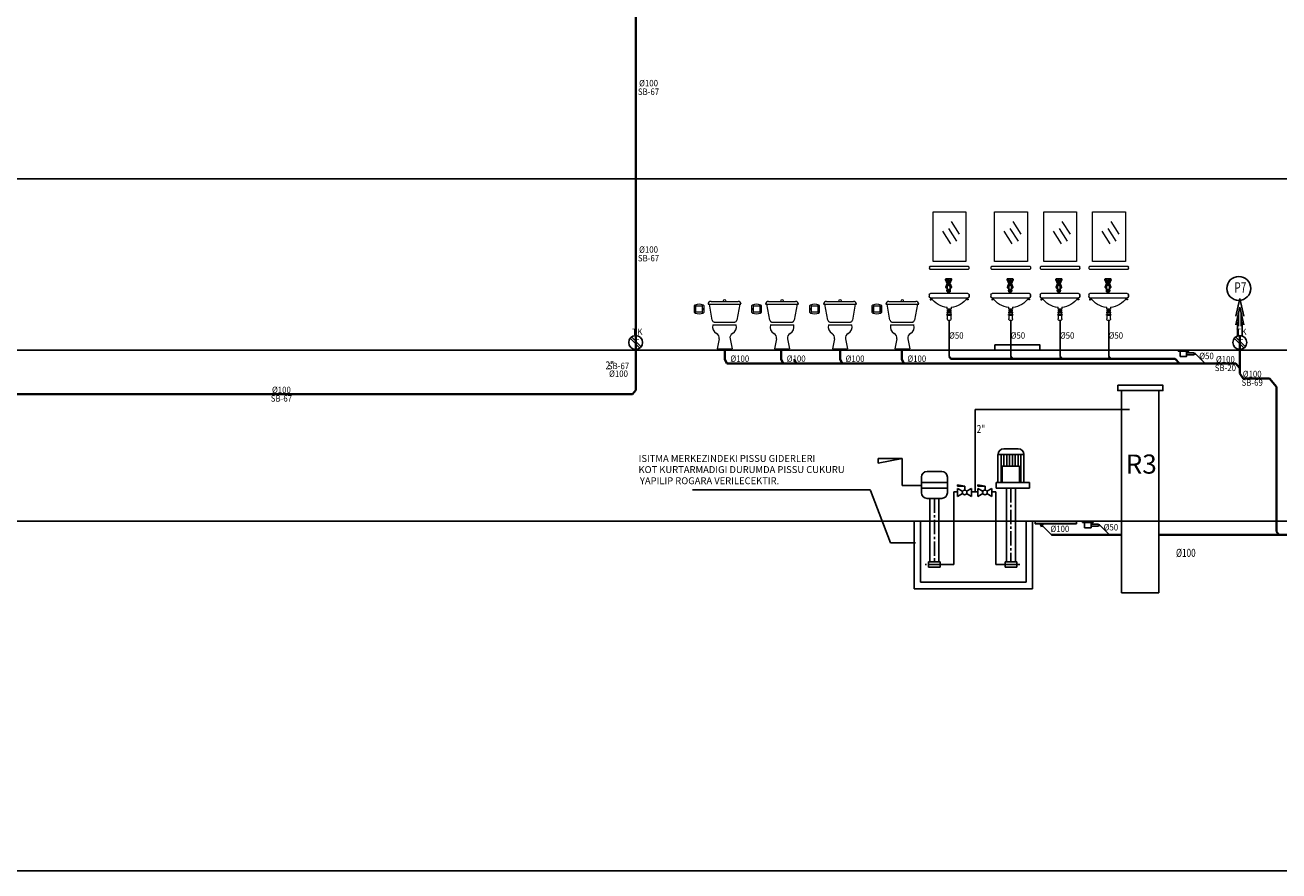
# Model space of a CAD drawing. Extents: x -18642 to 45617, y -1448 to 3035.
# Drawn here: x 33423 to 35386, y -1421 to -97 of the extents above; entities that cross this region are included whole.
import ezdxf
from ezdxf.enums import TextEntityAlignment as Align

# ---------------------------------------------------------------- set-up
doc = ezdxf.new("R2010")
doc.units = 0
doc.header["$LTSCALE"] = 30
doc.header["$MEASUREMENT"] = 0
doc.linetypes.add('CENTER2', pattern=[1.125, 0.75, -0.125, 0.125, -0.125])
for name, color, linetype in [('-CIHAZ', 40, 'Continuous'), ('-YAZI', 7, 'Continuous'), ('0S', 7, 'Continuous'), ('CIHAZ', 3, 'Continuous'), ('CIZGI', 1, 'Continuous'), ('DUVAR', 7, 'Continuous'), ('Mekanik_pissu_hattı', 3, 'PISSU'), ('SEMBOL', 4, 'Continuous'), ('TEFRIS', 2, 'Continuous'), ('YAZI', 1, 'Continuous'), ('Yazı-mekanik', 3, 'Continuous')]:
    doc.layers.add(name, color=color, linetype=linetype)
for name, color, linetype, lineweight in [('pissu', 3, 'PİS_WATER_SUPPLY', 40), ('VİT', 9, 'Continuous', 18), ('VİTRİFİYE', 9, 'Continuous', 18), ('yazı', 2, 'Continuous', 20)]:
    doc.layers.add(name, color=color, linetype=linetype, lineweight=lineweight)
doc.styles.add('ARİALTUR', font='ARIAL.TTF', dxfattribs={"height": 50})
doc.styles.add('CCCP', font='romans.shx')
doc.styles.add('ROMANS', font='tromans.shx', dxfattribs={"width": 0.75, "height": 0.003})
doc.styles.get("Standard").update_dxf_attribs({"font": 'ARIAL.TTF', "width": 0.7})
doc.styles.add('TN', font='ARIAL.TTF')
doc.styles.add('UFUK', font='romans.shx', dxfattribs={"width": 0.7})
doc.styles.add('YAZI', font='ARIAL.TTF', dxfattribs={"width": 0.8, "height": 15})
doc.linetypes.add('PISSU', pattern='A,0.5,-0.2,[">",Standard,S=0.1,R=0,X=-0.1,Y=-0.05],-0.25', length=0.95)
doc.linetypes.add('PİS_WATER_SUPPLY', pattern='A,0.6,0,[">",Standard,S=0.12,R=0,X=0.15,Y=-0.06],-0.2', length=0.8)

# ---------------------------------------------------------------- blocks, each defined once
blk = doc.blocks.new('KAĞ')
at = {"layer": 'VİT'}
for points in [[(-16.5, -6), (-16.5, 6)], [(-14.3, 6), (-14.3, -6)], [(-13.9, -1.7), (-14.3, -1.7), (-14.3, 1.7), (-13.9, 1.7)], [(-2.6, 1.7), (-2.1, 1.7), (-2.1, -1.7), (-2.6, -1.7)], [(-2.1, -6), (-2.1, 6)], [(0, 6), (0, -6)]]:
    blk.add_lwpolyline(points, dxfattribs=at)
blk.add_lwpolyline([(-12.9, 5.7), (-3.6, 5.7, -0.414214), (-2.6, 4.7), (-2.6, -4.7, -0.414214), (-3.6, -5.7), (-12.9, -5.7, -0.414214), (-13.9, -4.7), (-13.9, 4.7, -0.414214)], format="xyb", close=True, dxfattribs=at)
for centre, radius, start, end in [((-15.4, 6), 1.07, 0, 180), ((-8.2, -11.1), 19.5, 68.4897, 111.5103), ((-1.1, 6), 1.07, 0, 180), ((-15.4, -6), 1.07, 180, 0), ((-8.2, 11.1), 19.5, 248.4897, 291.5103), ((-1.1, -6), 1.07, 180, 0)]:
    blk.add_arc(centre, radius, start, end, dxfattribs=at)
blk = doc.blocks.new('KLOZETÖN')
at = {"layer": 'VİT'}
for p, q in [((-40, 108.6), (40, 108.6)), ((-29.9, 69.8), (-36.9, 108.6)), ((-32.8, 115.8), (32.8, 115.8)), ((36.9, 108.6), (29.9, 69.8)), ((-25.3, 64.6), (-25.3, 65.9)), ((25.3, 64.6), (-25.3, 64.6)), ((25.3, 65.9), (25.3, 64.6)), ((-28.5, 59), (28.5, 59)), ((-13.3, 24.4), (-18.2, 0)), ((-18.2, 0), (18.2, 0)), ((13.3, 24.4), (18.2, 0))]:
    blk.add_line(p, q, dxfattribs=at)
for centre, radius, start, end in [((-32.8, 108.5), 7.22, 90, 179.264), ((0.1, 115.8), 3.95, 0, 180), ((32.8, 108.5), 7.22, 0.736, 90), ((-25.3, 70.6), 4.66, 190.3, 270), ((25.3, 70.6), 4.66, 270, 349.7), ((-11.1, 53.7), 18, 163.7784, 241.7815), ((-25.5, 26.8), 12.4, 348.775, 61.7815), ((25.5, 26.8), 12.4, 118.2185, 191.225), ((11.1, 53.7), 18, 298.2185, 16.2216)]:
    blk.add_arc(centre, radius, start, end, dxfattribs=at)
at = {"layer": 'VİT', "xscale": 1.381243833777262, "yscale": 1.381243833777262, "zscale": 1.381243833777262}
blk.add_blockref('KAĞ', (-50.5, 97.1), dxfattribs=at)
blk = doc.blocks.new('yersüzgeci ön-2')
at = {"layer": 'SEMBOL'}
for p, q in [((0, 0), (15, 0)), ((0, 0), (0, -1.5)), ((15, 0), (15, -1.5)), ((0, -1.5), (15, -1.5)), ((3, -1.5), (3, -9)), ((12, -1.5), (12, -9)), ((12, -3.75), (22.5, -3.75)), ((12, -6.75), (22.5, -6.75)), ((22.5, -3.75), (22.5, -6.75))]:
    blk.add_line(p, q, dxfattribs=at)
blk.add_lwpolyline([(3, -1.5), (12, -1.5), (12, -9), (3, -9)], close=True, dxfattribs=at)

msp = doc.modelspace()

# ---------------------------------------------------------------- linework, layer by layer
at = {"layer": '-CIHAZ', "color": 5}
for p, q in [((35004.4, -874.5), (35024.4, -874.5)), ((35012.2, -878.2), (35014.4, -882.8)), ((35014.4, -882.8), (35016.7, -878.2))]:
    msp.add_line(p, q, dxfattribs=at)
at = {"layer": '0S', "color": 6}
for p, q in [((34910.4, -828.1), (34910.4, -698.8)), ((34910.4, -698.8), (34910.4, -698.8)), ((34910.4, -698.8), (35001.6, -698.8)), ((35001.6, -698.8), (35151.8, -698.8)), ((34795.9, -775.6), (34758.3, -775.6)), ((34758.3, -775.6), (34758.3, -783.2)), ((34758.3, -783.2), (34795.9, -775.6)), ((34795.9, -817.8), (34795.9, -775.6)), ((34826.4, -817.8), (34795.9, -817.8)), ((34876.8, -941.8), (34876.8, -828.1)), ((34876.8, -828.1), (34882.9, -828.1)), ((34904.7, -828.1), (34914.7, -828.1)), ((34936.5, -828.1), (34942.8, -828.1)), ((34942.8, -828.1), (34942.8, -941.7)), ((34855.4, -941.8), (34876.8, -941.8)), ((34957.2, -941.7), (34942.8, -941.7))]:
    msp.add_line(p, q, dxfattribs=at)
at = {"layer": '0S'}
for p, q in [((34882.9, -817.2), (34894, -818.9)), ((34882.9, -818.9), (34882.9, -817.2)), ((34894, -818.9), (34882.9, -818.9)), ((34890.7, -827.1), (34882.9, -822.7)), ((34882.9, -822.7), (34882.9, -835.2)), ((34894, -825.4), (34894, -818.9)), ((34897, -827.1), (34904.7, -822.7)), ((34904.7, -822.7), (34904.7, -835.2)), ((34914.7, -817.2), (34925.8, -818.9)), ((34914.7, -818.9), (34914.7, -817.2)), ((34925.8, -818.9), (34914.7, -818.9)), ((34922.5, -827.1), (34914.7, -822.7)), ((34914.7, -822.7), (34914.7, -835.2)), ((34925.8, -825.4), (34925.8, -818.9)), ((34928.8, -827.1), (34936.5, -822.7)), ((34936.5, -822.7), (34936.5, -835.2)), ((34746.3, -825), (34467.6, -825)), ((34746.5, -826.1), (34777.6, -907.7)), ((34882.9, -835.2), (34890.7, -830.7)), ((34904.7, -835.2), (34896.9, -830.7)), ((34914.7, -835.2), (34922.5, -830.7)), ((34936.5, -835.2), (34928.7, -830.7)), ((34815, -979.6), (34815, -874.9)), ((34825, -969.6), (34825, -874.9)), ((34990.1, -874.9), (34990.1, -969.6)), ((35000.1, -874.9), (35000.1, -979.6)), ((34777.6, -907.7), (34817.2, -907.7)), ((34837.2, -937.4), (34855.4, -937.4)), ((34837.2, -946.1), (34837.2, -937.4)), ((34855.4, -937.4), (34855.4, -946.1)), ((34957.2, -937.4), (34975.4, -937.4)), ((34957.2, -946.1), (34957.2, -937.4)), ((34975.4, -937.4), (34975.4, -946.1)), ((34855.4, -946.1), (34837.2, -946.1)), ((34975.4, -946.1), (34957.2, -946.1)), ((35000.1, -979.6), (34815, -979.6)), ((34990.1, -969.6), (34825, -969.6))]:
    msp.add_line(p, q, dxfattribs=at)
at = {"layer": '0S', "color": 4}
for p, q in [((34959.4, -822.2), (34959.4, -937.4)), ((34973.4, -822.2), (34973.4, -937.4)), ((34839.6, -838.2), (34839.6, -937.4)), ((34853.6, -838.2), (34853.6, -937.4))]:
    msp.add_line(p, q, dxfattribs=at)
at = {"layer": '0S', "color": 1, "linetype": 'CENTER2'}
for p, q in [((34966.4, -822.2), (34966.4, -937.4)), ((34846.6, -838.2), (34846.6, -937.4)), ((34860.3, -941.7), (34832.3, -941.7)), ((34980.2, -941.7), (34952.3, -941.7))]:
    msp.add_line(p, q, dxfattribs=at)
at = {"layer": '0S', "color": 5}
for p, q in [((35069.2, -874.5), (35004.4, -874.5)), ((35004.4, -874.5), (35004.4, -878.2)), ((35004.4, -878.2), (35069.2, -878.2)), ((35069.2, -878.2), (35069.2, -874.5))]:
    msp.add_line(p, q, dxfattribs=at)
at = {"layer": '0S'}
for centre in [(34893.9, -828.9), (34925.7, -828.9)]:
    msp.add_circle(centre, 3.62, dxfattribs=at)
at = {"layer": 'CIHAZ', "color": 4}
for p, q in [((34977.7, -760.6), (34955.1, -760.6)), ((34946.1, -769.5), (34946.1, -813.3)), ((34986.6, -769.5), (34986.6, -813.3)), ((34835.3, -796), (34858, -796)), ((34826.4, -804.9), (34826.4, -813.3)), ((34826.4, -829.3), (34826.4, -822.2)), ((34866.9, -804.9), (34866.9, -813.3)), ((34866.9, -829.3), (34866.9, -822.2)), ((34835.3, -838.2), (34858, -838.2))]:
    msp.add_line(p, q, dxfattribs=at)
for centre, start, end in [((34955.1, -769.5), 90, 180), ((34977.7, -769.5), 0, 90), ((34835.3, -804.9), 90, 180), ((34858, -804.9), 0, 90), ((34835.3, -829.3), 180, 270), ((34858, -829.3), 270, 0)]:
    msp.add_arc(centre, 8.92, start, end, dxfattribs=at)
at = {"layer": 'CIZGI', "color": 9, "linetype": 'Continuous'}
msp.add_line((32536.6, -1421.4), (36910.7, -1421.4), dxfattribs=at)
at = {"layer": 'Mekanik_pissu_hattı', "ltscale": 25}
for p, q in [((34869.9, -559.9), (34869.9, -616)), ((34966.2, -559.9), (34966.2, -616)), ((35043.4, -559.9), (35043.4, -616)), ((35119.6, -559.9), (35119.6, -616)), ((35255.4, -611.8), (35270.6, -627)), ((35014.6, -880.1), (35029.7, -895.2)), ((35105.8, -880.1), (35120.9, -895.2))]:
    msp.add_line(p, q, dxfattribs=at)
at = {"layer": 'pissu'}
for p, q in [((34378.9, 1016.6), (34378.9, -668.8)), ((35324.7, -583.8), (35324.7, -642.6)), ((34518.5, -604.8), (34518.5, -620.3)), ((34606.8, -604.8), (34606.8, -620.3)), ((34698.9, -604.8), (34698.9, -620.3)), ((34795.5, -604.8), (34795.5, -620.3)), ((34518.5, -620.3), (34521.6, -627)), ((34521.6, -627), (35007.3, -627)), ((34606.8, -620.3), (34609.9, -627)), ((34627, -620.3), (34630.2, -627)), ((34698.9, -620.3), (34702, -627)), ((34795.5, -620.3), (34798.6, -627)), ((34869.9, -616), (34872.5, -619.5)), ((34872.5, -619.5), (34940.7, -619.5)), ((34940.7, -619.5), (35223.3, -619.5)), ((34966.2, -616), (34968.8, -619.5)), ((35007.3, -627), (35230.4, -627)), ((35043.4, -616), (35046, -619.5)), ((35119.6, -616), (35122.2, -619.5)), ((35223.3, -619.5), (35230.4, -627)), ((35230.4, -627), (35318.6, -627)), ((35255.4, -611.8), (35253.1, -611.8)), ((35318.6, -627), (35323.9, -633.5)), ((35324.7, -642.6), (35330.2, -650.6)), ((35330.2, -650.6), (35371.4, -650.6)), ((35371.4, -650.6), (35382.1, -663.3)), ((35382.1, -663.3), (35382.1, -890.1)), ((34374, -675.1), (33325.5, -675.1)), ((34378.9, -668.8), (34374, -675.1)), ((35105.8, -880.1), (35103.5, -880.1)), ((35029.7, -895.2), (35139.3, -895.2)), ((35197.7, -895.2), (35405.4, -895.2)), ((35382.1, -890.1), (35385.8, -895.3))]:
    msp.add_line(p, q, dxfattribs=at)
at = {"layer": 'SEMBOL'}
for p, q in [((31327.4, -337.9), (34067.6, -337.9)), ((34067.6, -337.9), (36807.9, -337.9)), ((34385.6, -603), (34370.1, -587.5)), ((34387.6, -600.9), (34372.2, -585.5)), ((35331.3, -603), (35315.9, -587.5)), ((35333.4, -600.9), (35318, -585.5)), ((31327.4, -605.9), (34067.6, -605.9)), ((34067.6, -605.9), (36807.9, -605.9)), ((35139.3, -985.9), (35139.3, -669.5)), ((35139.7, -669.5), (35158.8, -669.5)), ((35197.7, -669.5), (35198.1, -669.5)), ((35197.7, -669.5), (35197.7, -985.9)), ((31327.4, -873.9), (34067.6, -873.9)), ((34067.6, -873.9), (36807.9, -873.9)), ((35197.7, -985.9), (35139.3, -985.9))]:
    msp.add_line(p, q, dxfattribs=at)
for points in [[(34941, -597.9), (35011.8, -597.9), (35011.8, -606.3), (34941, -606.3)], [(35133.5, -661.1), (35204.3, -661.1), (35204.3, -669.5), (35133.5, -669.5)]]:
    msp.add_lwpolyline(points, close=True, dxfattribs=at)
for centre in [(34378.9, -594.2), (35324.7, -594.2)]:
    msp.add_circle(centre, 10.9, dxfattribs=at)
at = {"layer": 'TEFRIS', "color": 4}
for p, q in [((34986.6, -769.5), (34946.1, -769.5)), ((34826.4, -813.3), (34826.4, -822.2)), ((34826.4, -813.3), (34866.9, -813.3)), ((34826.4, -822.2), (34866.9, -822.2)), ((34866.9, -813.3), (34866.9, -822.2)), ((34995.5, -813.3), (34943.1, -813.3)), ((34943.1, -813.3), (34943.1, -822.2)), ((34995.5, -822.2), (34943.1, -822.2)), ((34995.5, -813.3), (34995.5, -822.2))]:
    msp.add_line(p, q, dxfattribs=at)
at = {"layer": 'TEFRIS', "color": 5}
for p, q in [((34950.9, -769.5), (34950.9, -813.3)), ((34955.4, -769.5), (34955.4, -787.6)), ((34959.8, -769.5), (34959.8, -787.6)), ((34964.3, -769.5), (34964.3, -787.6)), ((34968.8, -769.5), (34968.8, -787.6)), ((34973.2, -769.5), (34973.2, -787.6)), ((34977.7, -769.5), (34977.7, -787.6)), ((34982.1, -769.5), (34982.1, -813.3)), ((34980, -787.6), (34952.8, -787.6)), ((34952.8, -787.6), (34952.8, -813.3)), ((34980, -787.6), (34980, -813.3))]:
    msp.add_line(p, q, dxfattribs=at)
at = {"layer": 'VİT'}
for p, q in [((34844.4, -467.6), (34844.4, -389.7)), ((34844.4, -389.7), (34895.8, -389.7)), ((34895.8, -389.7), (34895.8, -467.6)), ((34940.8, -467.6), (34940.8, -389.7)), ((34940.8, -389.7), (34992.1, -389.7)), ((34992.1, -389.7), (34992.1, -467.6)), ((35017.9, -467.6), (35017.9, -389.7)), ((35017.9, -389.7), (35069.2, -389.7)), ((35069.2, -389.7), (35069.2, -467.6)), ((35094.1, -467.6), (35094.1, -389.7)), ((35094.1, -389.7), (35145.5, -389.7)), ((35145.5, -389.7), (35145.5, -467.6)), ((34872.9, -404.7), (34885.5, -424.8)), ((34969.2, -404.7), (34981.9, -424.8)), ((35046.3, -404.7), (35059, -424.8)), ((35122.6, -404.7), (35135.2, -424.8)), ((34859, -419.8), (34871.7, -439.9)), ((34868.5, -415.6), (34881.1, -435.7)), ((34955.3, -419.8), (34968, -439.9)), ((34964.8, -415.6), (34977.5, -435.7)), ((35032.4, -419.8), (35045.1, -439.9)), ((35041.9, -415.6), (35054.6, -435.7)), ((35108.7, -419.8), (35121.4, -439.9)), ((35118.1, -415.6), (35130.8, -435.7)), ((34895.8, -467.6), (34844.4, -467.6)), ((34992.1, -467.6), (34940.8, -467.6)), ((35069.2, -467.6), (35017.9, -467.6)), ((35145.5, -467.6), (35094.1, -467.6)), ((34838.8, -476.1), (34838.8, -478.4)), ((34900.1, -475.2), (34839.6, -475.2)), ((34839.6, -479.3), (34900.1, -479.3)), ((34901, -478.4), (34901, -476.1)), ((34935.1, -476.1), (34935.1, -478.4)), ((34996.4, -475.2), (34936, -475.2)), ((34936, -479.3), (34996.4, -479.3)), ((34997.3, -478.4), (34997.3, -476.1)), ((35012.2, -476.1), (35012.2, -478.4)), ((35073.5, -475.2), (35013.1, -475.2)), ((35013.1, -479.3), (35073.5, -479.3)), ((35074.4, -478.4), (35074.4, -476.1)), ((35088.4, -476.1), (35088.4, -478.4)), ((35149.8, -475.2), (35089.3, -475.2)), ((35089.3, -479.3), (35149.8, -479.3)), ((35150.7, -478.4), (35150.7, -476.1))]:
    msp.add_line(p, q, dxfattribs=at)
at = {"layer": 'VİT', "lineweight": -3, "ltscale": 0.5}
for p, q in [((34864.1, -495.5), (34866.7, -501.9)), ((34864.1, -495.5), (34866.7, -501.9)), ((34865.9, -503.5), (34864.5, -507.7)), ((34865.9, -503.5), (34864.5, -507.7)), ((34872.9, -494.6), (34864.7, -494.6)), ((34872.9, -494.6), (34864.7, -494.6)), ((34864.8, -508.5), (34866.6, -509.8)), ((34864.8, -508.5), (34866.6, -509.8)), ((34865.8, -495.9), (34867.5, -500.8)), ((34865.8, -495.9), (34867.5, -500.8)), ((34871, -503), (34866.6, -503)), ((34871, -503), (34866.6, -503)), ((34866.6, -512), (34866.6, -506.6)), ((34866.6, -512), (34866.6, -506.6)), ((34866.7, -501.9), (34870.9, -501.9)), ((34866.7, -501.9), (34866.7, -503)), ((34866.7, -501.9), (34870.9, -501.9)), ((34866.7, -501.9), (34866.7, -503)), ((34868.8, -495.8), (34868.8, -500.8)), ((34868.8, -495.8), (34868.8, -500.8)), ((34871.8, -495.9), (34870.1, -500.8)), ((34871.8, -495.9), (34870.1, -500.8)), ((34870.9, -501.9), (34873.5, -495.5)), ((34870.9, -501.9), (34873.5, -495.5)), ((34870.9, -501.9), (34870.9, -503)), ((34870.9, -501.9), (34870.9, -503)), ((34871, -512), (34871, -506.6)), ((34871, -512), (34871, -506.6)), ((34871, -509.8), (34872.8, -508.5)), ((34871, -509.8), (34872.8, -508.5)), ((34873.1, -507.7), (34871.7, -503.5)), ((34873.1, -507.7), (34871.7, -503.5)), ((34960.4, -495.5), (34963, -501.9)), ((34960.4, -495.5), (34963, -501.9)), ((34962.2, -503.5), (34960.8, -507.7)), ((34962.2, -503.5), (34960.8, -507.7)), ((34969.2, -494.6), (34961, -494.6)), ((34969.2, -494.6), (34961, -494.6)), ((34961.1, -508.5), (34962.9, -509.8)), ((34961.1, -508.5), (34962.9, -509.8)), ((34962.1, -495.9), (34963.8, -500.8)), ((34962.1, -495.9), (34963.8, -500.8)), ((34967.3, -503), (34962.9, -503)), ((34967.3, -503), (34962.9, -503)), ((34962.9, -512), (34962.9, -506.6)), ((34962.9, -512), (34962.9, -506.6)), ((34963, -501.9), (34967.2, -501.9)), ((34963, -501.9), (34963, -503)), ((34963, -501.9), (34967.2, -501.9)), ((34963, -501.9), (34963, -503)), ((34965.1, -495.8), (34965.1, -500.8)), ((34965.1, -495.8), (34965.1, -500.8)), ((34968.1, -495.9), (34966.4, -500.8)), ((34968.1, -495.9), (34966.4, -500.8)), ((34967.2, -501.9), (34969.8, -495.5)), ((34967.2, -501.9), (34969.8, -495.5)), ((34967.2, -501.9), (34967.2, -503)), ((34967.2, -501.9), (34967.2, -503)), ((34967.3, -512), (34967.3, -506.6)), ((34967.3, -512), (34967.3, -506.6)), ((34967.3, -509.8), (34969.1, -508.5)), ((34967.3, -509.8), (34969.1, -508.5)), ((34969.4, -507.7), (34968, -503.5)), ((34969.4, -507.7), (34968, -503.5)), ((35036.7, -495.5), (35039.3, -501.9)), ((35036.7, -495.5), (35039.3, -501.9)), ((35038.6, -503.5), (35037.2, -507.7)), ((35038.6, -503.5), (35037.2, -507.7)), ((35045.5, -494.6), (35037.4, -494.6)), ((35045.5, -494.6), (35037.4, -494.6)), ((35037.4, -508.5), (35039.3, -509.8)), ((35037.4, -508.5), (35039.3, -509.8)), ((35038.5, -495.9), (35040.2, -500.8)), ((35038.5, -495.9), (35040.2, -500.8)), ((35043.7, -503), (35039.2, -503)), ((35043.7, -503), (35039.2, -503)), ((35039.3, -501.9), (35043.6, -501.9)), ((35039.3, -501.9), (35039.3, -503)), ((35039.3, -501.9), (35043.6, -501.9)), ((35039.3, -501.9), (35039.3, -503)), ((35039.3, -512), (35039.3, -506.6)), ((35039.3, -512), (35039.3, -506.6)), ((35041.4, -495.8), (35041.4, -500.8)), ((35041.4, -495.8), (35041.4, -500.8)), ((35044.4, -495.9), (35042.7, -500.8)), ((35044.4, -495.9), (35042.7, -500.8)), ((35043.6, -501.9), (35046.2, -495.5)), ((35043.6, -501.9), (35046.2, -495.5)), ((35043.6, -501.9), (35043.6, -503)), ((35043.6, -501.9), (35043.6, -503)), ((35043.6, -512), (35043.6, -506.6)), ((35043.6, -512), (35043.6, -506.6)), ((35043.6, -509.8), (35045.5, -508.5)), ((35043.6, -509.8), (35045.5, -508.5)), ((35045.7, -507.7), (35044.3, -503.5)), ((35045.7, -507.7), (35044.3, -503.5)), ((35113.6, -495.5), (35116.2, -501.9)), ((35113.6, -495.5), (35116.2, -501.9)), ((35115.5, -503.5), (35114.1, -507.7)), ((35115.5, -503.5), (35114.1, -507.7)), ((35122.4, -494.6), (35114.3, -494.6)), ((35122.4, -494.6), (35114.3, -494.6)), ((35114.4, -508.5), (35116.2, -509.8)), ((35114.4, -508.5), (35116.2, -509.8)), ((35115.4, -495.9), (35117.1, -500.8)), ((35115.4, -495.9), (35117.1, -500.8)), ((35120.6, -503), (35116.1, -503)), ((35120.6, -503), (35116.1, -503)), ((35116.2, -501.9), (35120.5, -501.9)), ((35116.2, -501.9), (35116.2, -503)), ((35116.2, -501.9), (35120.5, -501.9)), ((35116.2, -501.9), (35116.2, -503)), ((35116.2, -512), (35116.2, -506.6)), ((35116.2, -512), (35116.2, -506.6)), ((35118.4, -495.8), (35118.4, -500.8)), ((35118.4, -495.8), (35118.4, -500.8)), ((35121.3, -495.9), (35119.6, -500.8)), ((35121.3, -495.9), (35119.6, -500.8)), ((35120.5, -501.9), (35123.1, -495.5)), ((35120.5, -501.9), (35123.1, -495.5)), ((35120.5, -501.9), (35120.5, -503)), ((35120.5, -501.9), (35120.5, -503)), ((35120.5, -512), (35120.5, -506.6)), ((35120.5, -512), (35120.5, -506.6)), ((35120.5, -509.8), (35122.4, -508.5)), ((35120.5, -509.8), (35122.4, -508.5)), ((35122.6, -507.7), (35121.2, -503.5)), ((35122.6, -507.7), (35121.2, -503.5)), ((34866.6, -515), (34866.2, -512)), ((34871.4, -512), (34866.2, -512)), ((34866.6, -515), (34866.2, -512)), ((34871.4, -512), (34866.2, -512)), ((34866.5, -514.3), (34871.1, -514.3)), ((34866.5, -514.3), (34871.1, -514.3)), ((34866.6, -511.1), (34871, -511.1)), ((34866.6, -511.1), (34871, -511.1)), ((34866.6, -515), (34871, -515)), ((34866.6, -515), (34871, -515)), ((34871, -515), (34871.4, -512)), ((34871, -515), (34871.4, -512)), ((34962.9, -515), (34962.5, -512)), ((34967.7, -512), (34962.5, -512)), ((34962.9, -515), (34962.5, -512)), ((34967.7, -512), (34962.5, -512)), ((34962.8, -514.3), (34967.4, -514.3)), ((34962.8, -514.3), (34967.4, -514.3)), ((34962.9, -511.1), (34967.3, -511.1)), ((34962.9, -511.1), (34967.3, -511.1)), ((34962.9, -515), (34967.3, -515)), ((34962.9, -515), (34967.3, -515)), ((34967.3, -515), (34967.7, -512)), ((34967.3, -515), (34967.7, -512)), ((35039.3, -515), (35038.9, -512)), ((35044, -512), (35038.9, -512)), ((35039.3, -515), (35038.9, -512)), ((35044, -512), (35038.9, -512)), ((35039.2, -514.3), (35043.7, -514.3)), ((35039.2, -514.3), (35043.7, -514.3)), ((35039.3, -511.1), (35043.6, -511.1)), ((35039.3, -511.1), (35043.6, -511.1)), ((35039.3, -515), (35043.6, -515)), ((35039.3, -515), (35043.6, -515)), ((35043.6, -515), (35044, -512)), ((35043.6, -515), (35044, -512)), ((35116.2, -515), (35115.8, -512)), ((35121, -512), (35115.8, -512)), ((35116.2, -515), (35115.8, -512)), ((35121, -512), (35115.8, -512)), ((35116.1, -514.3), (35120.6, -514.3)), ((35116.1, -514.3), (35120.6, -514.3)), ((35116.2, -511.1), (35120.5, -511.1)), ((35116.2, -511.1), (35120.5, -511.1)), ((35116.2, -515), (35120.5, -515)), ((35116.2, -515), (35120.5, -515)), ((35120.5, -515), (35121, -512)), ((35120.5, -515), (35121, -512))]:
    msp.add_line(p, q, dxfattribs=at)
at = {"layer": 'VİT', "linetype": 'Continuous'}
for p, q in [((34838.4, -519.2), (34838.4, -522.2)), ((34838.4, -519.2), (34838.4, -522.2)), ((34841.4, -525.7), (34839.9, -525.7)), ((34839.9, -525.7), (34839.9, -527.6)), ((34839.9, -527.6), (34841.4, -527.6)), ((34898.8, -517.2), (34840.4, -517.2)), ((34840.4, -524.2), (34898.8, -524.2)), ((34841.4, -527.6), (34841.4, -525.7)), ((34897.9, -527.6), (34897.9, -525.7)), ((34897.9, -525.7), (34899.3, -525.7)), ((34899.3, -527.6), (34897.9, -527.6)), ((34899.3, -525.7), (34899.3, -527.6)), ((34900.8, -522.2), (34900.8, -519.2)), ((34900.8, -519.2), (34900.8, -522.2)), ((34934.8, -519.2), (34934.8, -522.2)), ((34934.8, -519.2), (34934.8, -522.2)), ((34937.7, -525.7), (34936.3, -525.7)), ((34936.3, -525.7), (34936.3, -527.6)), ((34936.3, -527.6), (34937.7, -527.6)), ((34995.2, -517.2), (34936.8, -517.2)), ((34936.8, -524.2), (34995.2, -524.2)), ((34937.7, -527.6), (34937.7, -525.7)), ((34994.2, -527.6), (34994.2, -525.7)), ((34994.2, -525.7), (34995.7, -525.7)), ((34995.7, -527.6), (34994.2, -527.6)), ((34995.7, -525.7), (34995.7, -527.6)), ((34997.1, -522.2), (34997.1, -519.2)), ((34997.1, -519.2), (34997.1, -522.2)), ((35011.9, -519.2), (35011.9, -522.2)), ((35011.9, -519.2), (35011.9, -522.2)), ((35014.8, -525.7), (35013.4, -525.7)), ((35013.4, -525.7), (35013.4, -527.6)), ((35013.4, -527.6), (35014.8, -527.6)), ((35072.3, -517.2), (35013.9, -517.2)), ((35013.9, -524.2), (35072.3, -524.2)), ((35014.8, -527.6), (35014.8, -525.7)), ((35071.3, -527.6), (35071.3, -525.7)), ((35071.3, -525.7), (35072.8, -525.7)), ((35072.8, -527.6), (35071.3, -527.6)), ((35072.8, -525.7), (35072.8, -527.6)), ((35074.2, -522.2), (35074.2, -519.2)), ((35074.2, -519.2), (35074.2, -522.2)), ((35088.1, -519.2), (35088.1, -522.2)), ((35088.1, -519.2), (35088.1, -522.2)), ((35091.1, -525.7), (35089.6, -525.7)), ((35089.6, -525.7), (35089.6, -527.6)), ((35089.6, -527.6), (35091.1, -527.6)), ((35148.5, -517.2), (35090.1, -517.2)), ((35090.1, -524.2), (35148.5, -524.2)), ((35091.1, -527.6), (35091.1, -525.7)), ((35147.6, -527.6), (35147.6, -525.7)), ((35147.6, -525.7), (35149, -525.7)), ((35149, -527.6), (35147.6, -527.6)), ((35149, -525.7), (35149, -527.6)), ((35150.5, -522.2), (35150.5, -519.2)), ((35150.5, -519.2), (35150.5, -522.2)), ((34866.6, -541.7), (34866.6, -539.1)), ((34866.6, -547.6), (34866.6, -550.1)), ((34866.7, -544.2), (34866.7, -544.4)), ((34866.7, -546.4), (34866.7, -546.6)), ((34872.1, -542.1), (34867.1, -542.1)), ((34872.1, -547.1), (34867.1, -547.1)), ((34872.1, -543.7), (34867.2, -543.7)), ((34867.2, -544.9), (34872.1, -544.9)), ((34872.1, -545.9), (34867.2, -545.9)), ((34867.2, -547.1), (34872.1, -547.1)), ((34867.6, -542.1), (34867.6, -543.7)), ((34867.6, -544.9), (34867.6, -545.9)), ((34871.6, -542.1), (34871.6, -543.7)), ((34871.6, -544.9), (34871.6, -545.9)), ((34872.6, -539.1), (34872.6, -541.7)), ((34872.6, -544.4), (34872.6, -544.2)), ((34872.6, -546.6), (34872.6, -546.4)), ((34872.6, -550.1), (34872.6, -547.6)), ((34963, -541.7), (34963, -539.1)), ((34963, -544.2), (34963, -544.4)), ((34963, -546.4), (34963, -546.6)), ((34963, -547.6), (34963, -550.1)), ((34968.4, -542.1), (34963.5, -542.1)), ((34968.4, -543.7), (34963.5, -543.7)), ((34963.5, -544.9), (34968.4, -544.9)), ((34968.4, -545.9), (34963.5, -545.9)), ((34963.5, -547.1), (34968.4, -547.1)), ((34968.4, -547.1), (34963.5, -547.1)), ((34964, -542.1), (34964, -543.7)), ((34964, -544.9), (34964, -545.9)), ((34967.9, -542.1), (34967.9, -543.7)), ((34967.9, -544.9), (34967.9, -545.9)), ((34968.9, -539.1), (34968.9, -541.7)), ((34968.9, -544.4), (34968.9, -544.2)), ((34968.9, -546.6), (34968.9, -546.4)), ((34968.9, -550.1), (34968.9, -547.6)), ((35040.1, -541.7), (35040.1, -539.1)), ((35040.1, -544.2), (35040.1, -544.4)), ((35040.1, -546.4), (35040.1, -546.6)), ((35040.1, -547.6), (35040.1, -550.1)), ((35045.5, -542.1), (35040.6, -542.1)), ((35045.5, -543.7), (35040.6, -543.7)), ((35040.6, -544.9), (35045.5, -544.9)), ((35045.5, -545.9), (35040.6, -545.9)), ((35040.6, -547.1), (35045.5, -547.1)), ((35045.5, -547.1), (35040.6, -547.1)), ((35041.1, -542.1), (35041.1, -543.7)), ((35041.1, -544.9), (35041.1, -545.9)), ((35045, -542.1), (35045, -543.7)), ((35045, -544.9), (35045, -545.9)), ((35046, -539.1), (35046, -541.7)), ((35046, -544.4), (35046, -544.2)), ((35046, -546.6), (35046, -546.4)), ((35046, -550.1), (35046, -547.6)), ((35116.3, -541.7), (35116.3, -539.1)), ((35116.3, -547.6), (35116.3, -550.1)), ((35116.4, -544.2), (35116.4, -544.4)), ((35116.4, -546.4), (35116.4, -546.6)), ((35121.8, -542.1), (35116.8, -542.1)), ((35121.8, -547.1), (35116.8, -547.1)), ((35121.8, -543.7), (35116.9, -543.7)), ((35116.9, -544.9), (35121.8, -544.9)), ((35121.8, -545.9), (35116.9, -545.9)), ((35116.9, -547.1), (35121.8, -547.1)), ((35117.3, -542.1), (35117.3, -543.7)), ((35117.3, -544.9), (35117.3, -545.9)), ((35121.3, -542.1), (35121.3, -543.7)), ((35121.3, -544.9), (35121.3, -545.9)), ((35122.2, -544.4), (35122.2, -544.2)), ((35122.2, -546.6), (35122.2, -546.4)), ((35122.3, -539.1), (35122.3, -541.7)), ((35122.3, -550.1), (35122.3, -547.6)), ((34866.2, -550.6), (34866.2, -550.8)), ((34872.6, -550.1), (34866.6, -550.1)), ((34866.6, -551.3), (34866.6, -557)), ((34866.6, -551.3), (34872.6, -551.3)), ((34869.6, -560), (34869.6, -560)), ((34872.6, -557), (34872.6, -551.3)), ((34873.1, -550.8), (34873.1, -550.6)), ((34962.5, -550.6), (34962.5, -550.8)), ((34968.9, -550.1), (34963, -550.1)), ((34963, -551.3), (34963, -557)), ((34963, -551.3), (34968.9, -551.3)), ((34966, -560), (34966, -560)), ((34968.9, -557), (34968.9, -551.3)), ((34969.4, -550.8), (34969.4, -550.6)), ((35039.6, -550.6), (35039.6, -550.8)), ((35046, -550.1), (35040.1, -550.1)), ((35040.1, -551.3), (35040.1, -557)), ((35040.1, -551.3), (35046, -551.3)), ((35043.1, -560), (35043.1, -560)), ((35046, -557), (35046, -551.3)), ((35046.5, -550.8), (35046.5, -550.6)), ((35115.8, -550.6), (35115.8, -550.8)), ((35122.3, -550.1), (35116.3, -550.1)), ((35116.3, -551.3), (35116.3, -557)), ((35116.3, -551.3), (35122.3, -551.3)), ((35119.3, -560), (35119.3, -560)), ((35122.3, -557), (35122.3, -551.3)), ((35122.8, -550.8), (35122.8, -550.6))]:
    msp.add_line(p, q, dxfattribs=at)
at = {"layer": 'VİT', "extrusion": (0, 0, -1)}
for centre, major_axis, start_param, end_param in [((34839.6, -476.1), (0.632, 0.632), 3.926991, 5.497787), ((34839.6, -478.4), (-0.632, 0.632), 3.926991, 5.497787), ((34900.1, -476.1), (-0.632, 0.632), 0.785398, 2.356194), ((34900.1, -478.4), (0.632, 0.632), 0.785398, 2.356194), ((34936, -476.1), (0.632, 0.632), 3.926991, 5.497787), ((34936, -478.4), (-0.632, 0.632), 3.926991, 5.497787), ((34996.4, -476.1), (-0.632, 0.632), 0.785398, 2.356194), ((34996.4, -478.4), (0.632, 0.632), 0.785398, 2.356194), ((35013.1, -476.1), (0.632, 0.632), 3.926991, 5.497787), ((35013.1, -478.4), (-0.632, 0.632), 3.926991, 5.497787), ((35073.5, -476.1), (-0.632, 0.632), 0.785398, 2.356194), ((35073.5, -478.4), (0.632, 0.632), 0.785398, 2.356194), ((35089.3, -476.1), (0.632, 0.632), 3.926991, 5.497787), ((35089.3, -478.4), (-0.632, 0.632), 3.926991, 5.497787), ((35149.8, -476.1), (-0.632, 0.632), 0.785398, 2.356194), ((35149.8, -478.4), (0.632, 0.632), 0.785398, 2.356194)]:
    msp.add_ellipse(centre, major_axis=major_axis, ratio=1, start_param=start_param, end_param=end_param, dxfattribs=at)
at = {"layer": 'VİT', "lineweight": -3, "ltscale": 0.5, "extrusion": (0, 0, -1)}
for centre, major_axis, start_param, end_param in [((34864.7, -495.3), (0.5, 0.5), 3.538781, 5.497787), ((34864.7, -495.3), (0.5, 0.5), 3.538781, 5.497787), ((34865.2, -507.9), (-0.5, 0.5), 4.555309, 5.811946), ((34865.2, -507.9), (-0.5, 0.5), 4.555309, 5.811946), ((34866.6, -503.7), (-0.5, 0.5), 5.811946, 7.068583), ((34866.6, -503.7), (-0.5, 0.5), 5.811946, 7.068583), ((34868.8, -506.6), (-1.54, 1.54), 5.497787, 8.63938), ((34868.8, -506.6), (-1.54, 1.54), 5.497787, 8.63938), ((34871, -503.7), (0.5, 0.5), -0.785398, 0.471239), ((34871, -503.7), (0.5, 0.5), -0.785398, 0.471239), ((34872.4, -507.9), (0.5, 0.5), 0.471239, 1.727876), ((34872.4, -507.9), (0.5, 0.5), 0.471239, 1.727876), ((34872.9, -495.3), (-0.5, 0.5), 0.785398, 2.744352), ((34872.9, -495.3), (-0.5, 0.5), 0.785398, 2.744352), ((34961, -495.3), (0.5, 0.5), 3.538781, 5.497787), ((34961, -495.3), (0.5, 0.5), 3.538781, 5.497787), ((34961.5, -507.9), (-0.5, 0.5), 4.555309, 5.811946), ((34961.5, -507.9), (-0.5, 0.5), 4.555309, 5.811946), ((34962.9, -503.7), (-0.5, 0.5), 5.811946, 7.068583), ((34962.9, -503.7), (-0.5, 0.5), 5.811946, 7.068583), ((34965.1, -506.6), (-1.54, 1.54), 5.497787, 8.63938), ((34965.1, -506.6), (-1.54, 1.54), 5.497787, 8.63938), ((34967.3, -503.7), (0.5, 0.5), -0.785398, 0.471239), ((34967.3, -503.7), (0.5, 0.5), -0.785398, 0.471239), ((34968.7, -507.9), (0.5, 0.5), 0.471239, 1.727876), ((34968.7, -507.9), (0.5, 0.5), 0.471239, 1.727876), ((34969.2, -495.3), (-0.5, 0.5), 0.785398, 2.744352), ((34969.2, -495.3), (-0.5, 0.5), 0.785398, 2.744352), ((35037.4, -495.3), (0.5, 0.5), 3.538781, 5.497787), ((35037.4, -495.3), (0.5, 0.5), 3.538781, 5.497787), ((35037.9, -507.9), (-0.5, 0.5), 4.555309, 5.811946), ((35037.9, -507.9), (-0.5, 0.5), 4.555309, 5.811946), ((35039.2, -503.7), (-0.5, 0.5), 5.811946, 7.068583), ((35039.2, -503.7), (-0.5, 0.5), 5.811946, 7.068583), ((35041.4, -506.6), (-1.54, 1.54), 5.497787, 8.63938), ((35041.4, -506.6), (-1.54, 1.54), 5.497787, 8.63938), ((35043.7, -503.7), (0.5, 0.5), -0.785398, 0.471239), ((35043.7, -503.7), (0.5, 0.5), -0.785398, 0.471239), ((35045.5, -495.3), (-0.5, 0.5), 0.785398, 2.744352), ((35045.5, -495.3), (-0.5, 0.5), 0.785398, 2.744352), ((35045, -507.9), (0.5, 0.5), 0.471239, 1.727876), ((35045, -507.9), (0.5, 0.5), 0.471239, 1.727876), ((35114.3, -495.3), (0.5, 0.5), 3.538781, 5.497787), ((35114.3, -495.3), (0.5, 0.5), 3.538781, 5.497787), ((35114.8, -507.9), (-0.5, 0.5), 4.555309, 5.811946), ((35114.8, -507.9), (-0.5, 0.5), 4.555309, 5.811946), ((35116.1, -503.7), (-0.5, 0.5), 5.811946, 7.068583), ((35116.1, -503.7), (-0.5, 0.5), 5.811946, 7.068583), ((35118.4, -506.6), (-1.54, 1.54), 5.497787, 8.63938), ((35118.4, -506.6), (-1.54, 1.54), 5.497787, 8.63938), ((35120.6, -503.7), (0.5, 0.5), -0.785398, 0.471239), ((35120.6, -503.7), (0.5, 0.5), -0.785398, 0.471239), ((35122.4, -495.3), (-0.5, 0.5), 0.785398, 2.744352), ((35122.4, -495.3), (-0.5, 0.5), 0.785398, 2.744352), ((35121.9, -507.9), (0.5, 0.5), 0.471239, 1.727876), ((35121.9, -507.9), (0.5, 0.5), 0.471239, 1.727876)]:
    msp.add_ellipse(centre, major_axis=major_axis, ratio=1, start_param=start_param, end_param=end_param, dxfattribs=at)
at = {"layer": 'VİT', "linetype": 'Continuous', "extrusion": (0, 0, -1)}
for centre, major_axis, start_param, end_param in [((34840.4, -519.2), (1.4, 1.4), 3.926991, 5.497787), ((34840.4, -522.2), (-1.4, 1.4), 3.926991, 5.497787), ((34869.6, -505.4), (-24, 24), 4.014683, 4.909714), ((34869.6, -505.4), (24, 24), 1.373471, 2.268502), ((34898.8, -519.2), (-1.4, 1.4), 0.785398, 2.356194), ((34898.8, -522.2), (1.4, 1.4), 0.785398, 2.356194), ((34936.8, -519.2), (1.4, 1.4), 3.926991, 5.497787), ((34936.8, -522.2), (-1.4, 1.4), 3.926991, 5.497787), ((34966, -505.4), (-24, 24), 4.014683, 4.909714), ((34966, -505.4), (24, 24), 1.373471, 2.268502), ((34995.2, -519.2), (-1.4, 1.4), 0.785398, 2.356194), ((34995.2, -522.2), (1.4, 1.4), 0.785398, 2.356194), ((35013.9, -519.2), (1.4, 1.4), 3.926991, 5.497787), ((35013.9, -522.2), (-1.4, 1.4), 3.926991, 5.497787), ((35043.1, -505.4), (-24, 24), 4.014683, 4.909714), ((35043.1, -505.4), (24, 24), 1.373471, 2.268502), ((35072.3, -519.2), (-1.4, 1.4), 0.785398, 2.356194), ((35072.3, -522.2), (1.4, 1.4), 0.785398, 2.356194), ((35090.1, -519.2), (1.4, 1.4), 3.926991, 5.497787), ((35090.1, -522.2), (-1.4, 1.4), 3.926991, 5.497787), ((35119.3, -505.4), (-24, 24), 4.014683, 4.909714), ((35119.3, -505.4), (24, 24), 1.373471, 2.268502), ((35148.5, -519.2), (-1.4, 1.4), 0.785398, 2.356194), ((35148.5, -522.2), (1.4, 1.4), 0.785398, 2.356194), ((34867.1, -541.7), (-0.35, 0.35), 3.926991, 5.497787), ((34867.1, -547.6), (0.35, 0.35), 3.926991, 5.497787), ((34867.2, -544.2), (0.35, 0.35), 3.926991, 5.497787), ((34867.2, -544.4), (-0.35, 0.35), 3.926991, 5.497787), ((34867.2, -546.4), (0.35, 0.35), 3.926991, 5.497787), ((34867.2, -546.6), (-0.35, 0.35), 3.926991, 5.497787), ((34872.1, -541.7), (0.35, 0.35), 0.785398, 2.356194), ((34872.1, -544.2), (-0.35, 0.35), 0.785398, 2.356194), ((34872.1, -544.4), (0.35, 0.35), 0.785398, 2.356194), ((34872.1, -546.4), (-0.35, 0.35), 0.785398, 2.356194), ((34872.1, -546.6), (0.35, 0.35), 0.785398, 2.356194), ((34872.1, -547.6), (-0.35, 0.35), 0.785398, 2.356194), ((34963.5, -541.7), (-0.35, 0.35), 3.926991, 5.497787), ((34963.5, -544.2), (0.35, 0.35), 3.926991, 5.497787), ((34963.5, -544.4), (-0.35, 0.35), 3.926991, 5.497787), ((34963.5, -546.4), (0.35, 0.35), 3.926991, 5.497787), ((34963.5, -546.6), (-0.35, 0.35), 3.926991, 5.497787), ((34963.5, -547.6), (0.35, 0.35), 3.926991, 5.497787), ((34968.4, -541.7), (0.35, 0.35), 0.785398, 2.356194), ((34968.4, -544.2), (-0.35, 0.35), 0.785398, 2.356194), ((34968.4, -544.4), (0.35, 0.35), 0.785398, 2.356194), ((34968.4, -546.4), (-0.35, 0.35), 0.785398, 2.356194), ((34968.4, -546.6), (0.35, 0.35), 0.785398, 2.356194), ((34968.4, -547.6), (-0.35, 0.35), 0.785398, 2.356194), ((35040.6, -541.7), (-0.35, 0.35), 3.926991, 5.497787), ((35040.6, -544.2), (0.35, 0.35), 3.926991, 5.497787), ((35040.6, -544.4), (-0.35, 0.35), 3.926991, 5.497787), ((35040.6, -546.4), (0.35, 0.35), 3.926991, 5.497787), ((35040.6, -546.6), (-0.35, 0.35), 3.926991, 5.497787), ((35040.6, -547.6), (0.35, 0.35), 3.926991, 5.497787), ((35045.5, -541.7), (0.35, 0.35), 0.785398, 2.356194), ((35045.5, -544.2), (-0.35, 0.35), 0.785398, 2.356194), ((35045.5, -544.4), (0.35, 0.35), 0.785398, 2.356194), ((35045.5, -546.4), (-0.35, 0.35), 0.785398, 2.356194), ((35045.5, -546.6), (0.35, 0.35), 0.785398, 2.356194), ((35045.5, -547.6), (-0.35, 0.35), 0.785398, 2.356194), ((35116.8, -541.7), (-0.35, 0.35), 3.926991, 5.497787), ((35116.8, -547.6), (0.35, 0.35), 3.926991, 5.497787), ((35116.9, -544.2), (0.35, 0.35), 3.926991, 5.497787), ((35116.9, -544.4), (-0.35, 0.35), 3.926991, 5.497787), ((35116.9, -546.4), (0.35, 0.35), 3.926991, 5.497787), ((35116.9, -546.6), (-0.35, 0.35), 3.926991, 5.497787), ((35121.8, -541.7), (0.35, 0.35), 0.785398, 2.356194), ((35121.8, -544.2), (-0.35, 0.35), 0.785398, 2.356194), ((35121.8, -544.4), (0.35, 0.35), 0.785398, 2.356194), ((35121.8, -546.4), (-0.35, 0.35), 0.785398, 2.356194), ((35121.8, -546.6), (0.35, 0.35), 0.785398, 2.356194), ((35121.8, -547.6), (-0.35, 0.35), 0.785398, 2.356194), ((34866.6, -550.6), (-0.35, 0.35), 5.497787, 7.068583), ((34866.6, -550.8), (0.35, 0.35), 2.356194, 3.926991), ((34869.6, -557), (-2.1, 2.1), 3.926991, 5.497787), ((34869.6, -557), (2.1, 2.1), 0.785398, 2.356194), ((34872.6, -550.6), (0.35, 0.35), -0.785398, 0.785398), ((34872.6, -550.8), (-0.35, 0.35), 2.356194, 3.926991), ((34963, -550.6), (-0.35, 0.35), 5.497787, 7.068583), ((34963, -550.8), (0.35, 0.35), 2.356194, 3.926991), ((34966, -557), (-2.1, 2.1), 3.926991, 5.497787), ((34966, -557), (2.1, 2.1), 0.785398, 2.356194), ((34968.9, -550.6), (0.35, 0.35), -0.785398, 0.785398), ((34968.9, -550.8), (-0.35, 0.35), 2.356194, 3.926991), ((35040.1, -550.6), (-0.35, 0.35), 5.497787, 7.068583), ((35040.1, -550.8), (0.35, 0.35), 2.356194, 3.926991), ((35043.1, -557), (-2.1, 2.1), 3.926991, 5.497787), ((35043.1, -557), (2.1, 2.1), 0.785398, 2.356194), ((35046, -550.6), (0.35, 0.35), -0.785398, 0.785398), ((35046, -550.8), (-0.35, 0.35), 2.356194, 3.926991), ((35116.3, -550.6), (-0.35, 0.35), 5.497787, 7.068583), ((35116.3, -550.8), (0.35, 0.35), 2.356194, 3.926991), ((35119.3, -557), (-2.1, 2.1), 3.926991, 5.497787), ((35119.3, -557), (2.1, 2.1), 0.785398, 2.356194), ((35122.3, -550.6), (0.35, 0.35), -0.785398, 0.785398), ((35122.3, -550.8), (-0.35, 0.35), 2.356194, 3.926991)]:
    msp.add_ellipse(centre, major_axis=major_axis, ratio=1, start_param=start_param, end_param=end_param, dxfattribs=at)
at = {"layer": 'YAZI'}
for p, q in [((35324.7, -525.3), (35318.5, -552.9)), ((35324.7, -525.3), (35331, -552.9)), ((35324.7, -539.1), (35318.5, -566.7)), ((35322.8, -547.5), (35322.8, -568.6)), ((35324.7, -539.1), (35331, -566.7)), ((35326.7, -547.5), (35326.7, -568.6)), ((35320.9, -562), (35320.9, -583.1)), ((35328.6, -562), (35328.6, -583.1))]:
    msp.add_line(p, q, dxfattribs=at)
msp.add_circle((35323.1, -509.5), 18.7, dxfattribs=at)

# ---------------------------------------------------------------- block references
at = {"layer": 'SEMBOL', "xscale": 1.118040000088513, "yscale": 1.118040000088513, "zscale": 1.11804}
for p in [(35228, -606), (35078.4, -874.2)]:
    msp.add_blockref('yersüzgeci ön-2', p, dxfattribs=at)
at = {"layer": 'VİTRİFİYE', "xscale": 0.6439910400658846, "yscale": 0.6439910400658846, "zscale": 0.6439910400000001}
for p in [(34518, -604.3), (34608, -604.3), (34698.9, -604.3), (34796.3, -604.3)]:
    msp.add_blockref('KLOZETÖN', p, dxfattribs=at)

# ---------------------------------------------------------------- texts
at = {"layer": '-YAZI', "style": 'UFUK', "width": 0.75}
for s, p in [('2"', (34331.7, -636.2)), ('2"', (34912.8, -735.8)), ('%%c100', (35224.8, -929.7))]:
    msp.add_text(s, height=12.5, dxfattribs=at).set_placement(p)
at = {"layer": '0S', "style": 'CCCP'}
for s, p in [('ISITMA MERKEZINDEKI PISSU GIDERLERI', (34383.5, -781.1)), ('KOT KURTARMADIGI DURUMDA PISSU CUKURU', (34383.3, -798.5)), ('YAPILIP ROGARA VERILECEKTIR.', (34385.5, -816))]:
    msp.add_text(s, height=10.8, dxfattribs=at).set_placement(p)
at = {"layer": 'DUVAR'}
for p in [(34373.1, -582.2), (35318.8, -582.2)]:
    msp.add_text('TK', height=9.68, dxfattribs=at).set_placement(p)
at = {"layer": 'YAZI', "style": 'ROMANS', "width": 0.7}
msp.add_text('P7', height=16.64, dxfattribs=at).set_placement((35316.1, -516.4))
at = {"layer": 'YAZI', "style": 'TN'}
for p in [(34374.6, -601.5), (35320.3, -601.5)]:
    msp.add_text('T', height=12.4, dxfattribs=at).set_placement(p)
at = {"layer": 'yazı', "style": 'ARİALTUR'}
msp.add_text('R3', height=30, dxfattribs=at).set_placement((35146, -799.5))
at = {"layer": 'Yazı-mekanik', "style": 'YAZI', "width": 0.9}
for s, p in [('%%C100', (34399, -193.1)), ('SB-67', (34399, -206.5)), ('%%C100', (34399, -453.7)), ('SB-67', (34399, -467.1)), ('SB-67', (34352, -635.9)), ('%%C100', (34541.9, -624.5)), ('%%C100', (34630.2, -624.5)), ('%%C100', (34722.3, -624.5)), ('%%C100', (34819, -624.5)), ('%%C100', (35302.1, -625.5)), ('%%C100', (34352, -648)), ('SB-20', (35302.1, -638.9)), ('%%C100', (35344.1, -648.5)), ('%%C100', (33824.2, -673.3)), ('SB-69', (35344.1, -661.9)), ('SB-67', (33824.2, -686.7))]:
    msp.add_text(s, height=10, dxfattribs=at).set_placement(p, align=Align.CENTER)
for s, p in [('%%c50', (34869.5, -588.2)), ('%%c50', (34965.9, -588.2)), ('%%c50', (35043, -588.2)), ('%%c50', (35119.2, -588.2)), ('%%c50', (35261.2, -620.2)), ('%%c100', (35028.2, -890.9)), ('%%c50', (35111.5, -888.4))]:
    msp.add_text(s, height=10, dxfattribs=at).set_placement(p)

doc.saveas('drawing.dxf')
